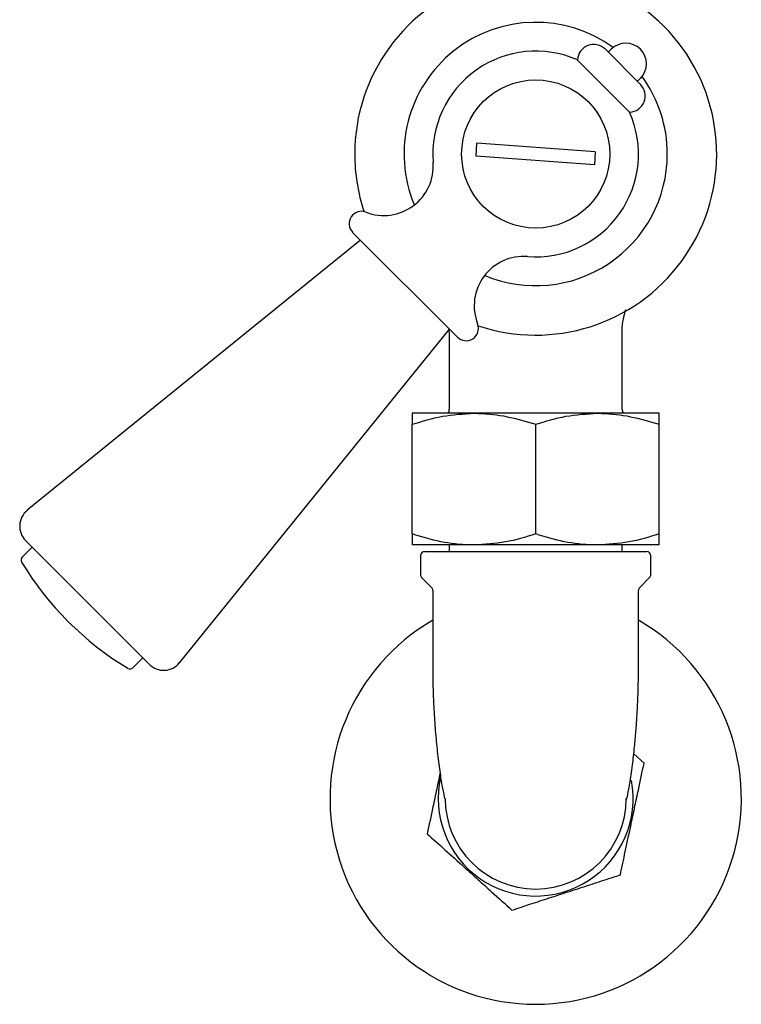
# Model space of a CAD drawing. Units: millimetres. Extents: x -212 to 457, y -15 to 511.
# Drawn here: x 72 to 159, y -15 to 105 of the extents above; entities that cross this region are included whole.
import ezdxf

# ---------------------------------------------------------------- set-up
doc = ezdxf.new("R2010")
doc.units = ezdxf.units.MM

msp = doc.modelspace()

# ---------------------------------------------------------------- linework, layer by layer
at = {"color": 7, "linetype": 'Continuous', "lineweight": 25}
for p, q in [((147.02, 96.79), (142.78, 101.04)), ((143.49, 101.04), (143.13, 100.68)), ((145.72, 93.38), (139.37, 99.73)), ((146.67, 97.15), (147.02, 97.5)), ((127.05, 88.03), (127.16, 89.63)), ((141.55, 88.58), (127.16, 89.63)), ((141.55, 88.58), (141.43, 86.99)), ((141.43, 86.99), (127.05, 88.03)), ((113.01, 77.84), (72.5, 45.03)), ((124.78, 66.07), (112.05, 78.79)), ((91.02, 26.51), (123.83, 67.02)), ((123.76, 67.09), (123.77, 66.38)), ((123.8, 66.38), (123.8, 57.31)), ((144.8, 57.31), (144.8, 66.37)), ((126.8, 56.81), (119.3, 56.81)), ((141.8, 56.81), (126.8, 56.81)), ((149.3, 56.81), (141.8, 56.81)), ((119.3, 42.15), (119.3, 55.47)), ((134.3, 42.15), (134.3, 55.47)), ((149.3, 42.15), (149.3, 55.47)), ((72.31, 41.32), (87.31, 26.32)), ((126.8, 40.81), (119.3, 40.81)), ((123.8, 40.81), (123.8, 40.01)), ((141.8, 40.81), (126.8, 40.81)), ((149.3, 40.81), (141.8, 40.81)), ((144.8, 40.01), (144.8, 40.81)), ((73.09, 40.54), (71.89, 39.33)), ((120.3, 39.51), (120.3, 37.21)), ((120.8, 40.01), (147.8, 40.01)), ((148.3, 37.21), (148.3, 39.51)), ((120.44, 36.86), (121.65, 35.65)), ((146.94, 35.65), (148.15, 36.86)), ((121.8, 35.3), (121.8, 25.51)), ((146.8, 25.51), (146.8, 35.3)), ((85.32, 25.9), (86.53, 27.1)), ((147.47, 14.29), (146.22, 15.42))]:
    msp.add_line(p, q, dxfattribs=at)
at = {"color": 7, "linetype": 'Continuous', "lineweight": 25, "flags": 128}
for points in [[(147.47, 14.29), (147.47, 14.29), (147.47, 14.29), (147.47, 14.29), (147.47, 14.29), (147.47, 14.29), (147.47, 14.29), (147.47, 14.29), (147.47, 14.29)], [(121.12, 5.73), (121.12, 5.73), (121.12, 5.73), (121.12, 5.73), (121.12, 5.73), (121.12, 5.73), (121.12, 5.73), (121.12, 5.72), (121.12, 5.72)], [(144.59, 0.73), (144.59, 0.73), (144.59, 0.73), (144.59, 0.74), (144.59, 0.74), (144.59, 0.74), (144.59, 0.74), (144.59, 0.74), (144.59, 0.74)], [(131.41, -3.54), (131.41, -3.54), (131.41, -3.54), (131.41, -3.54), (131.41, -3.54), (131.42, -3.55), (131.42, -3.55), (131.42, -3.55), (131.42, -3.55)]]:
    msp.add_lwpolyline(points, dxfattribs=at)
at = {"color": 7, "linetype": 'Continuous', "lineweight": 25}
msp.add_circle((134.3, 88.31), 9, dxfattribs=at)
for centre, radius, start, end in [((134.3, 88.31), 22, 251.4821, 180), ((134.3, 88.31), 16, 53.921, 202.8015), ((145.26, 99.27), 2.5, 315, 135), ((134.3, 88.31), 12.5, 66.0507, 184.5602), ((141.37, 99.62), 2, 45, 176.8441), ((134.3, 88.31), 16, 0, 36.079), ((145.61, 95.38), 2, 273.1559, 45), ((134.3, 88.31), 12.5, 265.4398, 23.9493), ((134.3, 88.31), 22, 180, 198.5179), ((134.3, 88.31), 16, 247.1985, 0), ((115.85, 86.84), 6, 248.5782, 4.5602), ((113.12, 79.85), 1.5, 68.5782, 225), ((132.83, 69.87), 6, 85.4398, 201.4218), ((125.84, 67.13), 1.5, 225, 21.4218), ((122.8, 57.31), 1, 330, 0), ((145.8, 57.31), 1, 180, 210), ((74.08, 43.09), 2.5, 129, 225), ((120.8, 39.51), 0.5, 90, 180), ((147.8, 39.51), 0.5, 0, 90), ((72.24, 38.98), 0.5, 135, 211.1135), ((104.35, 58.36), 38, 211.1135, 238.8865), ((120.8, 37.21), 0.5, 180, 225), ((147.8, 37.21), 0.5, 315, 0), ((121.3, 35.3), 0.5, 0, 45), ((147.3, 35.3), 0.5, 135, 180), ((134.3, 10.01), 25, 120, 60), ((89.08, 28.09), 2.5, 225, 321), ((84.97, 26.25), 0.5, 238.8865, 315), ((134.3, 10.01), 11.85, 167.123, 10.5488), ((134.3, 10.01), 11, 180, 0)]:
    msp.add_arc(centre, radius, start, end, dxfattribs=at)
for points, knots in [([(144.82, 66.37), (144.81, 66.55), (144.79, 67.18), (144.93, 68.21), (145.15, 69.02), (145.26, 69.41)], [0, 0, 0, 0, 0.178284, 0.610045, 1, 1, 1, 1]), ([(119.3, 55.47), (120.51, 55.84), (122.97, 56.6), (125.51, 56.74), (126.8, 56.81)], [0, 0, 0, 0, 0.495458, 1, 1, 1, 1]), ([(119.3, 56.81), (119.3, 56.79), (119.3, 56.74), (119.3, 56.3), (119.3, 55.75), (119.3, 55.47)], [0, 0, 0, 0, 0.264443, 0.630356, 1, 1, 1, 1]), ([(126.8, 56.81), (126.97, 56.81), (128.32, 56.79), (130.86, 56.5), (133.14, 55.81), (134.3, 55.47)], [0, 0, 0, 0, 0.0701037, 0.5307915, 1, 1, 1, 1]), ([(134.3, 55.47), (135.51, 55.84), (137.97, 56.6), (140.51, 56.74), (141.8, 56.81)], [0, 0, 0, 0, 0.495458, 1, 1, 1, 1]), ([(141.8, 56.81), (141.97, 56.81), (143.32, 56.79), (145.86, 56.5), (148.14, 55.81), (149.3, 55.47)], [0, 0, 0, 0, 0.070104, 0.530791, 1, 1, 1, 1]), ([(149.3, 55.47), (149.3, 55.74), (149.3, 56.3), (149.3, 56.74), (149.3, 56.79), (149.3, 56.81)], [0, 0, 0, 0, 0.366205, 0.735556, 1, 1, 1, 1]), ([(126.8, 40.81), (126.62, 40.81), (125.27, 40.82), (122.73, 41.11), (120.45, 41.8), (119.3, 42.15)], [0, 0, 0, 0, 0.070104, 0.530791, 1, 1, 1, 1]), ([(119.3, 42.15), (119.3, 41.87), (119.3, 41.32), (119.3, 40.88), (119.3, 40.83), (119.3, 40.81)], [0, 0, 0, 0, 0.366205, 0.735556, 1, 1, 1, 1]), ([(134.3, 42.15), (133.08, 41.77), (130.62, 41.02), (128.08, 40.88), (126.8, 40.81)], [0, 0, 0, 0, 0.495458, 1, 1, 1, 1]), ([(141.8, 40.81), (141.62, 40.81), (140.27, 40.82), (137.73, 41.11), (135.45, 41.8), (134.3, 42.15)], [0, 0, 0, 0, 0.070104, 0.530791, 1, 1, 1, 1]), ([(149.3, 42.15), (148.08, 41.77), (145.62, 41.02), (143.08, 40.88), (141.8, 40.81)], [0, 0, 0, 0, 0.495458, 1, 1, 1, 1]), ([(149.3, 40.81), (149.3, 40.83), (149.3, 40.88), (149.3, 41.32), (149.3, 41.87), (149.3, 42.15)], [0, 0, 0, 0, 0.264443, 0.630356, 1, 1, 1, 1]), ([(121.8, 25.51), (121.8, 24.76), (121.81, 23.19), (121.92, 20.73), (122.1, 18.14), (122.34, 15.58), (122.64, 13.21), (122.96, 11.25), (123.17, 10.26), (123.26, 9.98), (123.27, 9.99), (123.27, 10)], [0, 0, 0, 0, 0.09239, 0.195473, 0.309347, 0.434466, 0.571387, 0.720908, 0.884776, 0.973497, 1, 1, 1, 1]), ([(145.33, 9.96), (145.33, 9.95), (145.35, 9.91), (145.44, 10.22), (145.59, 10.89), (145.8, 12.07), (146.05, 13.82), (146.3, 16.05), (146.49, 18.08), (146.63, 20.13), (146.76, 22.57), (146.78, 24.45), (146.8, 25.51)], [0, 0, 0, 0, 0.0328937, 0.1401392, 0.2378544, 0.326864, 0.4798057, 0.6004427, 0.6887791, 0.7657647, 0.8685577, 1, 1, 1, 1]), ([(144.59, 0.74), (144.79, 1.67), (145.19, 3.55), (145.78, 6.33), (146.32, 8.86), (146.87, 11.47), (147.25, 13.22), (147.47, 14.29)], [0, 0, 0, 0, 0.216194, 0.439778, 0.593497, 0.752352, 1, 1, 1, 1]), ([(122.68, 13.07), (122.54, 12.44), (122.25, 11.06), (121.72, 8.55), (121.34, 6.8), (121.12, 5.73)], [0, 0, 0, 0, 0.247366, 0.541484, 1, 1, 1, 1]), ([(121.12, 5.72), (121.82, 5.09), (123.26, 3.8), (125.37, 1.9), (127.29, 0.16), (129.27, -1.62), (130.6, -2.81), (131.41, -3.54)], [0, 0, 0, 0, 0.216194, 0.439778, 0.593497, 0.752352, 1, 1, 1, 1]), ([(131.42, -3.55), (132.18, -3.3), (133.63, -2.82), (135.93, -2.08), (138.25, -1.32), (140.6, -0.56), (142.73, 0.13), (144.02, 0.55), (144.59, 0.73)], [0, 0, 0, 0, 0.183273, 0.349592, 0.515589, 0.689128, 0.863089, 1, 1, 1, 1])]:
    msp.add_open_spline(points, degree=3, knots=knots, dxfattribs=at)

doc.saveas('drawing.dxf')
